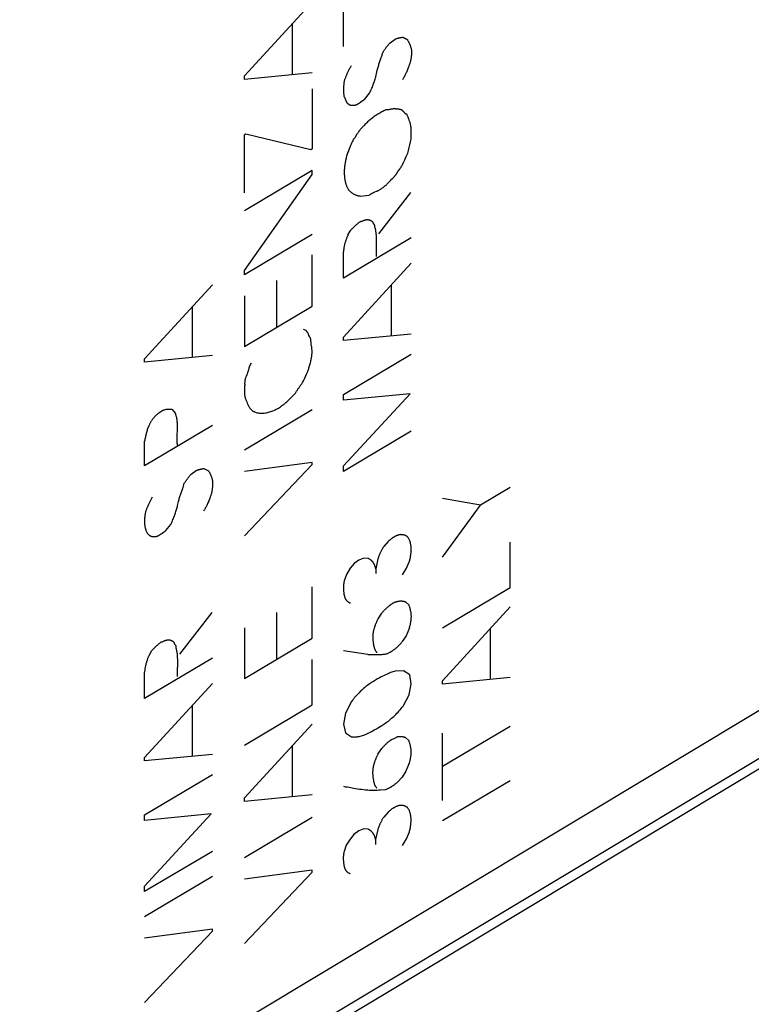
# Model space of a CAD drawing. Units: millimetres. Extents: x 169.8 to 219.1, y 42.3 to 106.9.
# Drawn here: x 195.4 to 202.9, y 57 to 67.2 of the extents above; entities that cross this region are included whole.
import ezdxf

# ---------------------------------------------------------------- set-up
doc = ezdxf.new("R2010")
doc.units = ezdxf.units.MM
doc.header["$LTSCALE"] = 16.335
doc.layers.get('0').update_dxf_attribs({"linetype": 'CONTINUOUS'})
doc.layers.add('RACCORDO', color=7, linetype='CONTINUOUS')

msp = doc.modelspace()

# ---------------------------------------------------------------- linework, layer by layer
at = {"color": 250, "linetype": 'CONTINUOUS'}
for p, q in [((192.102, 53.502), (218.883, 69.561)), ((191.861, 52.865), (218.501, 68.837)), ((198.752, 66.878), (198.752, 67.571)), ((197.732, 66.575), (198.429, 67.335)), ((198.227, 66.587), (198.227, 67.113)), ((199.232, 66.916), (199.283, 66.954)), ((199.127, 66.725), (199.14, 66.763)), ((198.429, 66.607), (197.732, 66.538)), ((197.732, 66.538), (197.732, 66.575)), ((198.429, 66.442), (198.429, 65.824)), ((198.969, 66.334), (199.02, 66.398)), ((198.758, 66.362), (198.788, 66.298)), ((198.821, 66.275), (198.869, 66.275)), ((199.375, 66.201), (199.369, 66.208)), ((197.747, 65.977), (197.731, 65.967)), ((197.731, 65.967), (197.731, 65.375)), ((198.417, 65.817), (197.747, 65.977)), ((198.429, 65.824), (198.417, 65.817)), ((199.413, 65.782), (199.42, 65.81)), ((199.42, 65.81), (199.427, 65.839)), ((199.427, 65.839), (199.434, 65.868)), ((199.383, 65.713), (199.398, 65.747)), ((199.398, 65.747), (199.413, 65.782)), ((198.429, 65.603), (197.732, 65.189)), ((198.429, 65.561), (198.429, 65.603)), ((199.297, 65.569), (199.312, 65.591)), ((199.312, 65.591), (199.331, 65.618)), ((197.732, 64.574), (198.429, 65.561)), ((199.238, 65.502), (199.251, 65.516)), ((199.076, 65.383), (199.092, 65.39)), ((198.925, 65.34), (199.017, 65.349)), ((199.116, 64.951), (199.446, 65.378)), ((198.797, 64.94), (198.827, 64.989)), ((198.429, 64.946), (197.732, 64.532)), ((199.449, 64.911), (198.752, 64.497)), ((199.091, 64.768), (199.092, 64.792)), ((198.429, 64.209), (198.429, 64.737)), ((198.752, 64.497), (198.752, 64.767)), ((198.752, 63.889), (199.449, 64.65)), ((197.732, 64.532), (197.732, 64.574)), ((196.706, 63.668), (197.403, 64.429)), ((198.064, 64.473), (198.064, 63.992)), ((199.247, 63.902), (199.247, 64.429)), ((197.732, 64.315), (197.732, 63.795)), ((197.2, 63.68), (197.2, 64.206)), ((197.732, 63.795), (198.429, 64.209)), ((198.338, 63.973), (198.365, 63.96)), ((198.404, 63.895), (198.397, 63.908)), ((199.449, 63.922), (198.752, 63.854)), ((198.752, 63.854), (198.752, 63.889)), ((197.403, 63.7), (196.706, 63.632)), ((196.706, 63.632), (196.706, 63.668)), ((198.752, 63.302), (199.449, 63.716)), ((197.783, 63.583), (197.807, 63.626)), ((197.738, 63.406), (197.744, 63.468)), ((198.341, 63.442), (198.35, 63.462)), ((198.35, 63.462), (198.361, 63.485)), ((198.361, 63.485), (198.372, 63.508)), ((198.372, 63.508), (198.383, 63.531)), ((198.383, 63.531), (198.39, 63.552)), ((198.332, 63.423), (198.341, 63.442)), ((199.437, 63.308), (198.752, 63.241)), ((198.752, 62.567), (199.437, 63.308)), ((198.752, 63.241), (198.752, 63.302)), ((196.918, 63.144), (196.906, 63.139)), ((196.932, 63.149), (196.987, 63.15)), ((196.987, 63.15), (197.023, 63.104)), ((197.732, 62.731), (198.429, 63.145)), ((197.403, 62.98), (196.706, 62.566)), ((197.043, 62.921), (197.043, 62.941)), ((199.449, 62.924), (198.752, 62.51)), ((196.706, 62.566), (196.706, 62.82)), ((198.429, 62.601), (197.732, 62.509)), ((197.732, 61.848), (198.429, 62.58)), ((198.429, 62.58), (198.429, 62.601)), ((198.752, 62.51), (198.752, 62.567)), ((197.186, 62.482), (197.237, 62.519)), ((197.081, 62.289), (197.092, 62.318)), ((200.468, 62.343), (200.163, 62.162)), ((200.163, 62.162), (199.771, 62.23)), ((199.771, 61.629), (200.163, 62.162)), ((196.924, 61.901), (196.975, 61.964)), ((196.776, 61.842), (196.824, 61.841)), ((199.211, 61.79), (199.167, 61.739)), ((200.468, 61.315), (200.468, 61.782)), ((198.861, 61.563), (198.82, 61.514)), ((198.91, 61.598), (198.861, 61.563)), ((198.961, 61.617), (198.91, 61.598)), ((199.002, 61.616), (198.961, 61.617)), ((199.105, 61.611), (199.083, 61.509)), ((199.401, 61.515), (199.431, 61.587)), ((198.782, 61.449), (198.76, 61.384)), ((198.82, 61.514), (198.782, 61.449)), ((199.083, 61.509), (199.083, 61.46)), ((199.359, 61.446), (199.401, 61.515)), ((198.429, 60.796), (198.429, 61.324)), ((199.771, 60.901), (200.468, 61.315)), ((199.393, 61.165), (199.426, 61.134)), ((197.069, 60.631), (197.4, 61.058)), ((198.064, 61.06), (198.064, 60.579)), ((199.107, 60.995), (199.147, 61.054)), ((199.771, 60.358), (200.468, 61.119)), ((197.732, 60.902), (197.732, 60.382)), ((199.43, 60.902), (199.396, 60.821)), ((200.266, 60.37), (200.266, 60.898)), ((197.732, 60.382), (198.429, 60.796)), ((199.396, 60.821), (199.357, 60.76)), ((196.752, 60.619), (196.782, 60.67)), ((199.002, 60.626), (198.752, 60.664)), ((197.403, 60.591), (196.706, 60.177)), ((197.047, 60.508), (197.047, 60.532)), ((198.429, 60.109), (198.429, 60.576)), ((199.002, 60.626), (199.035, 60.626)), ((196.706, 60.177), (196.706, 60.447)), ((199.37, 60.459), (199.285, 60.458)), ((199.433, 60.42), (199.37, 60.459)), ((196.706, 59.569), (197.403, 60.33)), ((199.428, 60.212), (199.447, 60.325)), ((199.447, 60.325), (199.433, 60.42)), ((200.468, 60.39), (199.771, 60.323)), ((199.771, 60.323), (199.771, 60.358)), ((198.835, 60.145), (198.771, 60.026)), ((199.367, 60.098), (199.428, 60.212)), ((197.2, 59.581), (197.2, 60.108)), ((197.732, 59.695), (198.429, 60.109)), ((198.771, 60.026), (198.751, 59.913)), ((197.732, 59.154), (198.429, 59.913)), ((198.751, 59.913), (198.772, 59.822)), ((198.772, 59.822), (198.834, 59.781)), ((200.468, 59.889), (199.771, 59.475)), ((199.771, 59.126), (199.771, 59.818)), ((199.241, 59.751), (199.293, 59.776)), ((199.392, 59.772), (199.425, 59.742)), ((198.227, 59.165), (198.227, 59.692)), ((199.106, 59.603), (199.146, 59.661)), ((197.403, 59.601), (196.706, 59.533)), ((196.706, 59.533), (196.706, 59.569)), ((199.395, 59.43), (199.356, 59.368)), ((199.429, 59.511), (199.395, 59.43)), ((196.706, 58.981), (197.403, 59.395)), ((199.356, 59.368), (199.309, 59.316)), ((199.771, 58.92), (200.468, 59.334)), ((198.793, 59.266), (198.875, 59.251)), ((199.133, 59.236), (199.188, 59.24)), ((198.429, 59.185), (197.732, 59.117)), ((197.732, 59.117), (197.732, 59.154)), ((199.21, 59.008), (199.166, 58.956)), ((197.391, 58.989), (196.706, 58.921)), ((196.706, 58.247), (197.391, 58.989)), ((196.706, 58.921), (196.706, 58.981)), ((197.732, 58.541), (198.429, 58.955)), ((198.909, 58.815), (198.86, 58.779)), ((198.96, 58.834), (198.909, 58.815)), ((199.001, 58.833), (198.96, 58.834)), ((199.104, 58.828), (199.082, 58.726)), ((198.819, 58.731), (198.781, 58.666)), ((198.86, 58.779), (198.819, 58.731)), ((199.082, 58.726), (199.082, 58.676)), ((199.358, 58.663), (199.4, 58.732)), ((199.4, 58.732), (199.43, 58.804)), ((197.403, 58.604), (196.706, 58.19)), ((198.781, 58.666), (198.759, 58.601)), ((198.429, 58.411), (197.732, 58.318)), ((198.429, 58.389), (198.429, 58.411)), ((196.706, 57.935), (197.403, 58.349)), ((197.732, 57.658), (198.429, 58.389)), ((196.706, 58.19), (196.706, 58.247)), ((197.403, 57.805), (196.706, 57.712)), ((197.403, 57.784), (197.403, 57.805)), ((196.706, 57.052), (197.403, 57.784))]:
    msp.add_line(p, q, dxfattribs=at)
at = {"color": 7, "linetype": 'CONTINUOUS'}
msp.add_line((197.897, 56.374), (217.098, 67.902), dxfattribs=at)
at = {"color": 250, "linetype": 'CONTINUOUS'}
for points in [[(199.157, 66.815), (199.159, 66.82), (199.162, 66.824), (199.165, 66.829), (199.168, 66.834), (199.171, 66.838), (199.174, 66.843), (199.177, 66.847), (199.18, 66.852), (199.183, 66.856), (199.186, 66.86), (199.189, 66.865), (199.192, 66.869), (199.195, 66.873), (199.198, 66.877), (199.202, 66.881), (199.205, 66.885), (199.208, 66.889), (199.211, 66.893), (199.215, 66.897), (199.218, 66.901), (199.221, 66.905), (199.225, 66.909), (199.228, 66.913), (199.232, 66.916)], [(199.283, 66.954), (199.288, 66.956), (199.292, 66.957), (199.296, 66.959), (199.3, 66.96), (199.305, 66.961), (199.309, 66.963), (199.313, 66.964), (199.318, 66.965), (199.322, 66.966), (199.326, 66.967), (199.331, 66.968), (199.335, 66.969), (199.34, 66.969), (199.344, 66.97), (199.348, 66.971), (199.353, 66.971), (199.357, 66.972), (199.362, 66.972)], [(199.362, 66.972), (199.365, 66.97), (199.369, 66.969), (199.373, 66.967), (199.377, 66.966), (199.381, 66.964), (199.385, 66.962), (199.388, 66.96), (199.392, 66.958), (199.396, 66.956), (199.399, 66.954), (199.403, 66.952), (199.406, 66.95), (199.41, 66.948)], [(199.41, 66.948), (199.412, 66.943), (199.415, 66.939), (199.418, 66.934), (199.42, 66.93), (199.422, 66.925), (199.425, 66.92), (199.427, 66.916), (199.429, 66.911), (199.431, 66.906), (199.433, 66.902), (199.435, 66.897), (199.437, 66.892), (199.439, 66.886), (199.441, 66.881), (199.443, 66.875), (199.444, 66.869), (199.446, 66.863), (199.448, 66.857), (199.449, 66.851)], [(199.14, 66.763), (199.144, 66.772), (199.146, 66.779), (199.149, 66.787), (199.151, 66.794), (199.153, 66.801), (199.155, 66.808), (199.157, 66.815)], [(199.449, 66.851), (199.45, 66.844), (199.451, 66.837), (199.451, 66.83), (199.451, 66.823), (199.451, 66.816), (199.451, 66.809), (199.451, 66.802), (199.451, 66.794), (199.45, 66.787), (199.449, 66.779), (199.449, 66.772), (199.448, 66.766), (199.447, 66.759), (199.446, 66.752), (199.444, 66.745), (199.443, 66.738), (199.441, 66.731), (199.44, 66.724), (199.438, 66.717), (199.436, 66.71), (199.434, 66.703), (199.432, 66.696), (199.429, 66.689), (199.427, 66.682), (199.424, 66.674), (199.422, 66.667), (199.418, 66.658), (199.414, 66.649), (199.411, 66.639), (199.407, 66.63), (199.403, 66.621), (199.399, 66.611), (199.395, 66.602), (199.391, 66.595), (199.387, 66.587), (199.383, 66.579), (199.38, 66.571), (199.375, 66.564), (199.371, 66.556), (199.367, 66.549), (199.363, 66.541), (199.358, 66.534)], [(199.091, 66.595), (199.1, 66.635), (199.103, 66.645), (199.105, 66.655), (199.108, 66.666), (199.111, 66.676), (199.114, 66.686), (199.117, 66.696), (199.12, 66.706), (199.123, 66.715), (199.127, 66.725)], [(198.831, 66.678), (198.827, 66.671), (198.823, 66.665), (198.819, 66.658), (198.815, 66.651), (198.812, 66.644), (198.808, 66.638), (198.804, 66.631), (198.801, 66.624), (198.797, 66.617), (198.794, 66.61), (198.791, 66.603), (198.788, 66.597), (198.785, 66.59), (198.782, 66.583), (198.779, 66.577), (198.776, 66.57), (198.774, 66.563), (198.771, 66.557), (198.768, 66.55), (198.766, 66.543), (198.763, 66.537), (198.761, 66.53)], [(198.761, 66.53), (198.76, 66.523), (198.758, 66.515), (198.757, 66.508), (198.756, 66.501), (198.755, 66.494), (198.755, 66.486), (198.754, 66.479), (198.753, 66.472), (198.753, 66.465), (198.752, 66.458), (198.752, 66.451), (198.752, 66.445), (198.752, 66.438), (198.752, 66.431), (198.752, 66.425), (198.752, 66.418), (198.752, 66.412), (198.752, 66.405), (198.753, 66.399), (198.753, 66.393), (198.754, 66.386), (198.755, 66.38), (198.756, 66.374), (198.757, 66.368), (198.758, 66.362)], [(199.02, 66.398), (199.026, 66.41), (199.032, 66.423), (199.038, 66.436), (199.043, 66.448), (199.049, 66.461), (199.054, 66.474), (199.058, 66.485), (199.062, 66.497), (199.066, 66.508), (199.07, 66.52), (199.074, 66.531), (199.077, 66.542), (199.08, 66.554), (199.083, 66.564), (199.086, 66.574), (199.088, 66.584), (199.091, 66.595)], [(198.788, 66.298), (198.79, 66.297), (198.792, 66.295), (198.794, 66.293), (198.796, 66.292), (198.798, 66.29), (198.8, 66.288), (198.802, 66.287), (198.804, 66.285), (198.806, 66.284), (198.808, 66.283), (198.81, 66.281), (198.812, 66.28), (198.814, 66.279), (198.817, 66.278), (198.819, 66.276), (198.821, 66.275)], [(198.869, 66.275), (198.872, 66.276), (198.874, 66.276), (198.877, 66.277), (198.879, 66.278), (198.882, 66.279), (198.884, 66.28), (198.887, 66.281), (198.889, 66.282), (198.892, 66.283), (198.895, 66.284), (198.897, 66.286), (198.9, 66.287), (198.902, 66.289), (198.906, 66.291), (198.909, 66.293), (198.912, 66.295), (198.916, 66.297), (198.919, 66.299), (198.922, 66.301), (198.926, 66.304), (198.929, 66.306), (198.932, 66.308), (198.949, 66.321)], [(198.949, 66.321), (198.953, 66.324), (198.957, 66.326), (198.961, 66.329), (198.965, 66.332), (198.969, 66.334)], [(199.189, 66.225), (199.178, 66.22), (199.168, 66.215), (199.157, 66.21), (199.147, 66.205), (199.136, 66.199), (199.125, 66.193), (199.115, 66.187), (199.104, 66.181), (199.095, 66.175), (199.086, 66.17), (199.077, 66.164), (199.068, 66.158), (199.06, 66.151), (199.051, 66.145), (199.042, 66.138), (199.033, 66.131), (199.025, 66.124), (199.017, 66.117), (199.008, 66.109), (199, 66.102), (198.991, 66.093), (198.982, 66.084), (198.973, 66.075), (198.964, 66.066), (198.958, 66.06), (198.952, 66.054), (198.946, 66.047), (198.94, 66.041), (198.934, 66.034), (198.928, 66.028), (198.923, 66.02), (198.917, 66.013), (198.911, 66.006), (198.906, 65.998), (198.901, 65.991), (198.895, 65.983), (198.89, 65.975), (198.867, 65.94)], [(199.278, 66.239), (199.27, 66.237), (199.263, 66.236), (199.255, 66.234), (199.248, 66.233), (199.24, 66.232), (199.233, 66.231), (199.225, 66.229), (199.218, 66.228), (199.211, 66.227), (199.203, 66.227), (199.196, 66.226), (199.189, 66.225)], [(199.314, 66.233), (199.305, 66.234), (199.302, 66.234), (199.299, 66.234), (199.295, 66.235), (199.292, 66.235), (199.289, 66.236), (199.286, 66.236), (199.284, 66.237), (199.281, 66.238), (199.278, 66.239)], [(199.369, 66.208), (199.367, 66.21), (199.366, 66.212), (199.364, 66.213), (199.363, 66.215), (199.361, 66.217), (199.359, 66.219), (199.357, 66.22), (199.355, 66.222), (199.353, 66.223), (199.351, 66.225), (199.348, 66.226), (199.346, 66.227), (199.343, 66.228), (199.34, 66.229), (199.338, 66.23), (199.335, 66.23), (199.332, 66.231), (199.329, 66.231), (199.326, 66.232), (199.323, 66.232), (199.32, 66.232), (199.317, 66.233), (199.314, 66.233)], [(199.404, 66.181), (199.402, 66.181), (199.4, 66.182), (199.398, 66.183), (199.396, 66.183), (199.394, 66.184), (199.392, 66.185), (199.39, 66.187), (199.388, 66.188), (199.386, 66.189), (199.385, 66.191), (199.383, 66.192), (199.381, 66.194), (199.38, 66.196), (199.378, 66.197), (199.377, 66.199), (199.375, 66.201)], [(199.416, 66.151), (199.413, 66.158), (199.41, 66.166), (199.407, 66.173), (199.404, 66.181)], [(199.448, 65.949), (199.449, 65.961), (199.449, 65.973), (199.449, 65.985), (199.449, 65.997), (199.449, 66.004), (199.449, 66.011), (199.449, 66.018), (199.449, 66.026), (199.448, 66.033), (199.448, 66.04), (199.447, 66.047), (199.446, 66.053), (199.445, 66.06), (199.444, 66.067), (199.443, 66.073), (199.442, 66.08), (199.44, 66.086), (199.438, 66.093), (199.436, 66.099), (199.434, 66.105), (199.432, 66.111), (199.429, 66.117), (199.427, 66.123), (199.425, 66.129), (199.416, 66.151)], [(198.853, 65.92), (198.847, 65.908), (198.842, 65.896), (198.836, 65.884), (198.831, 65.872), (198.825, 65.86), (198.82, 65.848), (198.816, 65.838), (198.812, 65.829), (198.809, 65.82), (198.805, 65.811), (198.802, 65.802), (198.798, 65.791), (198.794, 65.78), (198.791, 65.77), (198.788, 65.759), (198.784, 65.749), (198.781, 65.738), (198.779, 65.727), (198.776, 65.717), (198.774, 65.706), (198.772, 65.696), (198.77, 65.686), (198.768, 65.676), (198.766, 65.667), (198.765, 65.657), (198.764, 65.648), (198.763, 65.638), (198.762, 65.629), (198.761, 65.62), (198.76, 65.61), (198.76, 65.601), (198.76, 65.592), (198.76, 65.583)], [(198.867, 65.94), (198.86, 65.93), (198.853, 65.92)], [(199.434, 65.868), (199.442, 65.898), (199.446, 65.913)], [(199.446, 65.913), (199.447, 65.925), (199.448, 65.949)], [(199.359, 65.662), (199.367, 65.679), (199.383, 65.713)], [(199.331, 65.618), (199.335, 65.624), (199.34, 65.631), (199.344, 65.638), (199.347, 65.643), (199.35, 65.647), (199.353, 65.652), (199.356, 65.657), (199.359, 65.662)], [(198.76, 65.583), (198.76, 65.576), (198.76, 65.568), (198.76, 65.56), (198.761, 65.552), (198.761, 65.545), (198.762, 65.537), (198.763, 65.53), (198.764, 65.523), (198.765, 65.516), (198.766, 65.509), (198.767, 65.502), (198.768, 65.495), (198.77, 65.488), (198.772, 65.481), (198.773, 65.474), (198.775, 65.468), (198.777, 65.461), (198.78, 65.454), (198.782, 65.448), (198.784, 65.442), (198.787, 65.436), (198.79, 65.43), (198.793, 65.424), (198.795, 65.418), (198.798, 65.413), (198.802, 65.407)], [(199.092, 65.39), (199.097, 65.392), (199.102, 65.394), (199.107, 65.397), (199.112, 65.399), (199.117, 65.402), (199.122, 65.404), (199.128, 65.407), (199.133, 65.41), (199.138, 65.414), (199.143, 65.417), (199.148, 65.421), (199.153, 65.425), (199.159, 65.429), (199.164, 65.433), (199.169, 65.437), (199.174, 65.441), (199.179, 65.445), (199.186, 65.451), (199.193, 65.457), (199.199, 65.464), (199.206, 65.47), (199.212, 65.476), (199.219, 65.483), (199.225, 65.489), (199.238, 65.502)], [(199.251, 65.516), (199.254, 65.518), (199.256, 65.52), (199.259, 65.522), (199.261, 65.525), (199.264, 65.527), (199.266, 65.53), (199.268, 65.532), (199.271, 65.535), (199.273, 65.537), (199.276, 65.54), (199.278, 65.543), (199.281, 65.547), (199.284, 65.55), (199.286, 65.554), (199.289, 65.558), (199.292, 65.562), (199.295, 65.565), (199.297, 65.569)], [(198.802, 65.407), (198.805, 65.403), (198.809, 65.399), (198.813, 65.395), (198.817, 65.391), (198.821, 65.387), (198.825, 65.383), (198.83, 65.38), (198.834, 65.376), (198.838, 65.373), (198.843, 65.37), (198.847, 65.367), (198.852, 65.364), (198.857, 65.361), (198.862, 65.359), (198.867, 65.356), (198.872, 65.354), (198.877, 65.352), (198.882, 65.35), (198.887, 65.348), (198.892, 65.347), (198.897, 65.345), (198.903, 65.344), (198.908, 65.343), (198.914, 65.341), (198.919, 65.341), (198.925, 65.34)], [(199.017, 65.349), (199.021, 65.353), (199.025, 65.356), (199.03, 65.359), (199.034, 65.362), (199.038, 65.364), (199.042, 65.367), (199.046, 65.369), (199.05, 65.371), (199.055, 65.374), (199.059, 65.376), (199.063, 65.378), (199.067, 65.38), (199.071, 65.381), (199.076, 65.383)], [(198.953, 65.085), (198.94, 65.08), (198.935, 65.078), (198.931, 65.077), (198.926, 65.075), (198.922, 65.074)], [(199.055, 65.071), (199.052, 65.074), (199.049, 65.076), (199.046, 65.078), (199.043, 65.081), (199.04, 65.083), (199.037, 65.084), (199.033, 65.086), (199.03, 65.088), (199.026, 65.089), (199.023, 65.091), (199.019, 65.092), (199.015, 65.093), (199.013, 65.094), (199.01, 65.094), (199.008, 65.095), (199.005, 65.095), (199.003, 65.095), (199, 65.095), (198.997, 65.095), (198.994, 65.095), (198.991, 65.095), (198.988, 65.095), (198.985, 65.094), (198.982, 65.094), (198.979, 65.093), (198.976, 65.092), (198.973, 65.091), (198.97, 65.09), (198.967, 65.09), (198.962, 65.088), (198.958, 65.087), (198.953, 65.085)], [(198.922, 65.074), (198.917, 65.071), (198.913, 65.068), (198.908, 65.064), (198.904, 65.061), (198.9, 65.058), (198.895, 65.054), (198.891, 65.05), (198.886, 65.047), (198.882, 65.043), (198.877, 65.039), (198.873, 65.035), (198.868, 65.03), (198.863, 65.026), (198.859, 65.022), (198.854, 65.017), (198.85, 65.013), (198.845, 65.008), (198.841, 65.004), (198.836, 64.999), (198.832, 64.994), (198.827, 64.989)], [(199.073, 65.04), (199.072, 65.041), (199.07, 65.043), (199.069, 65.045), (199.068, 65.046), (199.067, 65.048), (199.066, 65.05), (199.064, 65.052), (199.063, 65.054), (199.062, 65.056), (199.061, 65.058), (199.06, 65.06), (199.059, 65.062), (199.058, 65.065), (199.057, 65.067), (199.056, 65.069), (199.055, 65.071)], [(199.078, 65.013), (199.076, 65.022), (199.074, 65.031), (199.073, 65.04)], [(199.093, 64.84), (199.093, 64.852), (199.093, 64.864), (199.093, 64.876), (199.093, 64.887), (199.092, 64.899), (199.092, 64.911), (199.091, 64.922), (199.091, 64.931), (199.09, 64.939), (199.089, 64.947), (199.088, 64.955), (199.087, 64.964), (199.085, 64.972), (199.084, 64.98), (199.083, 64.988), (199.078, 65.013)], [(198.797, 64.94), (198.795, 64.933), (198.792, 64.927), (198.789, 64.921), (198.787, 64.914), (198.784, 64.908), (198.782, 64.901), (198.779, 64.895), (198.777, 64.888), (198.775, 64.882), (198.773, 64.875), (198.771, 64.869), (198.769, 64.864), (198.767, 64.858), (198.766, 64.852), (198.764, 64.847), (198.763, 64.841), (198.762, 64.835), (198.76, 64.83), (198.759, 64.824), (198.758, 64.818), (198.757, 64.813), (198.756, 64.807), (198.755, 64.802), (198.754, 64.796), (198.754, 64.791), (198.753, 64.787), (198.753, 64.782), (198.753, 64.777), (198.752, 64.772), (198.752, 64.767)], [(199.092, 64.792), (199.092, 64.816), (199.093, 64.84)], [(199.091, 64.72), (199.091, 64.732), (199.091, 64.744), (199.091, 64.756), (199.091, 64.768)], [(198.397, 63.908), (198.395, 63.913), (198.393, 63.917), (198.391, 63.921), (198.389, 63.926), (198.387, 63.93), (198.385, 63.933), (198.383, 63.936), (198.381, 63.939), (198.379, 63.942), (198.378, 63.944), (198.376, 63.947), (198.374, 63.95), (198.372, 63.952), (198.37, 63.955), (198.367, 63.957), (198.365, 63.96)], [(198.417, 63.87), (198.414, 63.874), (198.412, 63.878), (198.41, 63.882), (198.408, 63.886), (198.406, 63.89), (198.404, 63.895)], [(198.424, 63.797), (198.421, 63.816), (198.42, 63.823), (198.42, 63.829), (198.419, 63.836), (198.418, 63.842), (198.417, 63.849), (198.417, 63.856), (198.417, 63.863), (198.417, 63.87)], [(198.39, 63.552), (198.394, 63.563), (198.397, 63.574), (198.4, 63.585), (198.404, 63.595), (198.407, 63.606), (198.41, 63.617), (198.412, 63.627), (198.415, 63.638), (198.417, 63.649), (198.42, 63.659), (198.421, 63.667), (198.423, 63.675), (198.424, 63.683), (198.425, 63.691), (198.426, 63.698), (198.427, 63.706), (198.428, 63.714), (198.429, 63.721), (198.429, 63.729), (198.429, 63.736), (198.429, 63.743), (198.429, 63.75), (198.429, 63.757), (198.428, 63.764), (198.428, 63.771), (198.427, 63.777), (198.426, 63.784), (198.425, 63.79), (198.424, 63.797)], [(197.783, 63.583), (197.781, 63.577), (197.779, 63.571), (197.778, 63.564), (197.776, 63.558), (197.774, 63.552), (197.772, 63.546), (197.77, 63.539), (197.768, 63.533), (197.766, 63.526), (197.764, 63.52), (197.761, 63.513), (197.759, 63.507), (197.757, 63.5), (197.754, 63.494), (197.752, 63.487), (197.749, 63.481), (197.747, 63.474), (197.744, 63.468)], [(197.738, 63.406), (197.737, 63.4), (197.736, 63.394), (197.735, 63.388), (197.734, 63.382), (197.734, 63.376), (197.733, 63.37), (197.733, 63.364), (197.732, 63.358), (197.732, 63.352), (197.732, 63.347), (197.732, 63.341), (197.732, 63.335), (197.732, 63.33), (197.732, 63.324), (197.732, 63.319), (197.733, 63.314), (197.733, 63.308), (197.734, 63.303), (197.734, 63.298), (197.735, 63.293), (197.736, 63.288), (197.737, 63.283), (197.738, 63.278), (197.739, 63.273), (197.74, 63.268), (197.741, 63.264)], [(198.257, 63.314), (198.261, 63.321), (198.265, 63.327), (198.269, 63.334), (198.274, 63.341), (198.278, 63.347), (198.282, 63.354), (198.287, 63.361), (198.291, 63.367), (198.296, 63.373), (198.3, 63.38), (198.304, 63.386), (198.309, 63.392), (198.313, 63.398), (198.318, 63.404), (198.323, 63.41), (198.327, 63.417), (198.332, 63.423)], [(197.741, 63.264), (197.746, 63.25), (197.751, 63.237), (197.756, 63.224), (197.762, 63.211), (197.768, 63.198), (197.772, 63.19), (197.776, 63.182), (197.781, 63.174), (197.786, 63.166), (197.79, 63.16), (197.795, 63.154), (197.8, 63.148), (197.805, 63.143), (197.81, 63.138), (197.816, 63.134), (197.821, 63.13), (197.826, 63.127), (197.832, 63.124), (197.837, 63.121), (197.846, 63.118), (197.855, 63.115), (197.864, 63.112), (197.874, 63.111), (197.884, 63.109), (197.894, 63.108), (197.904, 63.108), (197.915, 63.108), (197.926, 63.109), (197.937, 63.11), (197.948, 63.112), (197.959, 63.113), (197.97, 63.116), (197.981, 63.118), (197.992, 63.121), (198.004, 63.125), (198.015, 63.128), (198.026, 63.133), (198.037, 63.137), (198.048, 63.143), (198.059, 63.148), (198.071, 63.154), (198.082, 63.161), (198.093, 63.168), (198.104, 63.175), (198.115, 63.183), (198.126, 63.191), (198.137, 63.199), (198.147, 63.208), (198.158, 63.217), (198.169, 63.226), (198.182, 63.238), (198.194, 63.25), (198.207, 63.262), (198.22, 63.275), (198.232, 63.288), (198.244, 63.301), (198.257, 63.314)], [(196.906, 63.139), (196.902, 63.138), (196.899, 63.136), (196.895, 63.135), (196.891, 63.133), (196.887, 63.131), (196.883, 63.13), (196.879, 63.128), (196.875, 63.125), (196.872, 63.123), (196.868, 63.121), (196.865, 63.119), (196.861, 63.117), (196.858, 63.114), (196.854, 63.112), (196.851, 63.109), (196.847, 63.106), (196.843, 63.103), (196.838, 63.099), (196.834, 63.095), (196.829, 63.091), (196.825, 63.087), (196.821, 63.083), (196.816, 63.078), (196.812, 63.074), (196.808, 63.07), (196.804, 63.065), (196.8, 63.061), (196.796, 63.056), (196.792, 63.051), (196.788, 63.046), (196.784, 63.041), (196.78, 63.036), (196.776, 63.031), (196.773, 63.026), (196.769, 63.021)], [(196.932, 63.149), (196.928, 63.147), (196.923, 63.146), (196.918, 63.144)], [(197.043, 62.941), (197.043, 62.951), (197.044, 62.962), (197.044, 62.972), (197.044, 62.981), (197.043, 62.991), (197.043, 63), (197.043, 63.009), (197.042, 63.018), (197.041, 63.027), (197.04, 63.036), (197.04, 63.044), (197.038, 63.051), (197.037, 63.058), (197.036, 63.065), (197.034, 63.072), (197.032, 63.079), (197.03, 63.086), (197.028, 63.092), (197.026, 63.098), (197.023, 63.104)], [(196.769, 63.021), (196.767, 63.016), (196.765, 63.011), (196.763, 63.006), (196.76, 63.001), (196.758, 62.996), (196.756, 62.991), (196.754, 62.986), (196.751, 62.981), (196.749, 62.976), (196.747, 62.972), (196.745, 62.968), (196.742, 62.964), (196.74, 62.959), (196.738, 62.955), (196.736, 62.951)], [(196.736, 62.951), (196.733, 62.941), (196.731, 62.931), (196.728, 62.921), (196.726, 62.911), (196.723, 62.901), (196.721, 62.892), (196.719, 62.882), (196.716, 62.871), (196.714, 62.861), (196.712, 62.851), (196.71, 62.841), (196.708, 62.83), (196.706, 62.82)], [(197.041, 62.88), (197.042, 62.9), (197.043, 62.921)], [(197.044, 62.781), (197.043, 62.79), (197.042, 62.8), (197.042, 62.809), (197.041, 62.819), (197.041, 62.829), (197.041, 62.839), (197.041, 62.849), (197.041, 62.859), (197.041, 62.869), (197.041, 62.88)], [(197.11, 62.381), (197.113, 62.386), (197.116, 62.391), (197.12, 62.396), (197.123, 62.401), (197.126, 62.406), (197.129, 62.411), (197.133, 62.416), (197.136, 62.42), (197.139, 62.425), (197.143, 62.43), (197.146, 62.435), (197.15, 62.439), (197.153, 62.444), (197.157, 62.448), (197.161, 62.453), (197.164, 62.457), (197.168, 62.462), (197.171, 62.466), (197.175, 62.47), (197.179, 62.474), (197.183, 62.478), (197.186, 62.482)], [(197.237, 62.519), (197.241, 62.52), (197.245, 62.522), (197.249, 62.523), (197.253, 62.525), (197.257, 62.526), (197.261, 62.528), (197.265, 62.529), (197.269, 62.53), (197.273, 62.531), (197.276, 62.532), (197.281, 62.533), (197.285, 62.534), (197.289, 62.535), (197.293, 62.535), (197.297, 62.536), (197.301, 62.537), (197.304, 62.537), (197.308, 62.538), (197.312, 62.538), (197.316, 62.538)], [(197.316, 62.538), (197.323, 62.535), (197.33, 62.532), (197.336, 62.528), (197.343, 62.525), (197.35, 62.521), (197.357, 62.518), (197.364, 62.514)], [(197.364, 62.514), (197.367, 62.51), (197.37, 62.505), (197.372, 62.501), (197.375, 62.496), (197.377, 62.491), (197.379, 62.486), (197.382, 62.482), (197.384, 62.477), (197.386, 62.473), (197.388, 62.468), (197.389, 62.463), (197.391, 62.458), (197.393, 62.454), (197.394, 62.449), (197.396, 62.445), (197.397, 62.44), (197.398, 62.436), (197.4, 62.431), (197.401, 62.426), (197.402, 62.421), (197.403, 62.416)], [(197.092, 62.318), (197.095, 62.328), (197.098, 62.337), (197.101, 62.344), (197.103, 62.352), (197.105, 62.359), (197.107, 62.366), (197.109, 62.373), (197.11, 62.381)], [(197.403, 62.416), (197.403, 62.409), (197.404, 62.401), (197.404, 62.393), (197.404, 62.385), (197.404, 62.377), (197.404, 62.369), (197.404, 62.361), (197.404, 62.353), (197.403, 62.345), (197.402, 62.338), (197.402, 62.331), (197.401, 62.325), (197.4, 62.318), (197.399, 62.311), (197.397, 62.304), (197.396, 62.298), (197.394, 62.291), (197.393, 62.284), (197.391, 62.276), (197.389, 62.269), (197.386, 62.262), (197.384, 62.255), (197.381, 62.248), (197.379, 62.241), (197.376, 62.233), (197.373, 62.224), (197.369, 62.215), (197.365, 62.205), (197.362, 62.196), (197.358, 62.187), (197.354, 62.178), (197.349, 62.168), (197.346, 62.161), (197.342, 62.153), (197.338, 62.145), (197.334, 62.138), (197.33, 62.13), (197.326, 62.122), (197.322, 62.115), (197.317, 62.108), (197.313, 62.1)], [(197.055, 62.2), (197.057, 62.21), (197.06, 62.22), (197.063, 62.23), (197.065, 62.241), (197.068, 62.251), (197.072, 62.261), (197.075, 62.27), (197.078, 62.28), (197.081, 62.289)], [(196.784, 62.244), (196.78, 62.237), (196.777, 62.23), (196.773, 62.224), (196.769, 62.217), (196.766, 62.21), (196.762, 62.203), (196.759, 62.197), (196.755, 62.19), (196.752, 62.183), (196.749, 62.176), (196.745, 62.169), (196.742, 62.162), (196.739, 62.154), (196.736, 62.147), (196.733, 62.14), (196.73, 62.133), (196.727, 62.125), (196.724, 62.118), (196.721, 62.111), (196.718, 62.103), (196.715, 62.096)], [(196.975, 61.964), (196.981, 61.976), (196.987, 61.989), (196.992, 62.002), (196.998, 62.014), (197.003, 62.027), (197.008, 62.04), (197.013, 62.051), (197.017, 62.063), (197.021, 62.074), (197.025, 62.085), (197.028, 62.096), (197.032, 62.108), (197.035, 62.119), (197.038, 62.129), (197.041, 62.139), (197.043, 62.149), (197.046, 62.159), (197.055, 62.2)], [(196.715, 62.096), (196.714, 62.088), (196.713, 62.079), (196.711, 62.071), (196.71, 62.063), (196.709, 62.055), (196.708, 62.047), (196.707, 62.038), (196.706, 62.03), (196.706, 62.022), (196.705, 62.015), (196.705, 62.007), (196.705, 61.999), (196.705, 61.992), (196.705, 61.984), (196.705, 61.977), (196.706, 61.97), (196.706, 61.963), (196.707, 61.957), (196.708, 61.951), (196.709, 61.945), (196.71, 61.939), (196.711, 61.933), (196.712, 61.927), (196.714, 61.922), (196.715, 61.917), (196.717, 61.912), (196.718, 61.907), (196.72, 61.902), (196.722, 61.897), (196.724, 61.892), (196.727, 61.888), (196.729, 61.884), (196.731, 61.88), (196.734, 61.876), (196.737, 61.872), (196.739, 61.868), (196.742, 61.864)], [(196.742, 61.864), (196.744, 61.863), (196.746, 61.861), (196.748, 61.859), (196.75, 61.858), (196.752, 61.856), (196.754, 61.855), (196.756, 61.853), (196.758, 61.852), (196.761, 61.85), (196.763, 61.849), (196.765, 61.848), (196.767, 61.846), (196.769, 61.845), (196.771, 61.844), (196.773, 61.843), (196.776, 61.842)], [(196.824, 61.841), (196.826, 61.842), (196.828, 61.842), (196.831, 61.843), (196.833, 61.844), (196.835, 61.845), (196.838, 61.845), (196.84, 61.846), (196.843, 61.847), (196.845, 61.848), (196.847, 61.85), (196.85, 61.851), (196.852, 61.852), (196.855, 61.853), (196.857, 61.855), (196.86, 61.857), (196.864, 61.859), (196.867, 61.861), (196.87, 61.863), (196.873, 61.865), (196.876, 61.867), (196.88, 61.869), (196.883, 61.872), (196.886, 61.874), (196.902, 61.886)], [(196.902, 61.886), (196.906, 61.888), (196.909, 61.891), (196.913, 61.893), (196.917, 61.896), (196.92, 61.898), (196.924, 61.901)], [(199.322, 61.857), (199.318, 61.856), (199.314, 61.855), (199.31, 61.853), (199.306, 61.852), (199.302, 61.85), (199.298, 61.848), (199.294, 61.846), (199.29, 61.845), (199.285, 61.843), (199.281, 61.84), (199.277, 61.838), (199.273, 61.836), (199.269, 61.834), (199.265, 61.831), (199.261, 61.829), (199.257, 61.826), (199.252, 61.823), (199.248, 61.82), (199.244, 61.817), (199.24, 61.814), (199.236, 61.811), (199.232, 61.808), (199.228, 61.804), (199.224, 61.801), (199.219, 61.798), (199.215, 61.794), (199.211, 61.79)], [(199.403, 61.843), (199.401, 61.845), (199.398, 61.846), (199.396, 61.848), (199.393, 61.849), (199.39, 61.85), (199.387, 61.852), (199.385, 61.853), (199.382, 61.854), (199.379, 61.855), (199.376, 61.856), (199.373, 61.856), (199.37, 61.857), (199.367, 61.858), (199.364, 61.858), (199.36, 61.859), (199.357, 61.859), (199.354, 61.859), (199.35, 61.859), (199.347, 61.86), (199.343, 61.86), (199.34, 61.859), (199.336, 61.859), (199.333, 61.859), (199.329, 61.858), (199.325, 61.858), (199.322, 61.857)], [(199.431, 61.587), (199.434, 61.596), (199.436, 61.605), (199.438, 61.614), (199.44, 61.623), (199.441, 61.632), (199.443, 61.641), (199.444, 61.65), (199.445, 61.658), (199.446, 61.666), (199.447, 61.674), (199.447, 61.682), (199.448, 61.69), (199.448, 61.697), (199.448, 61.705), (199.448, 61.712), (199.448, 61.72), (199.448, 61.727), (199.447, 61.734), (199.447, 61.74), (199.446, 61.747), (199.445, 61.754), (199.444, 61.76), (199.443, 61.766), (199.442, 61.772), (199.44, 61.778), (199.439, 61.783), (199.437, 61.789), (199.435, 61.794), (199.433, 61.799), (199.431, 61.804), (199.429, 61.809), (199.427, 61.813), (199.424, 61.818), (199.422, 61.822), (199.419, 61.826), (199.416, 61.83), (199.413, 61.833), (199.41, 61.837), (199.407, 61.84), (199.403, 61.843)], [(199.167, 61.739), (199.164, 61.734), (199.161, 61.729), (199.158, 61.725), (199.155, 61.72), (199.152, 61.715), (199.15, 61.71), (199.147, 61.704), (199.144, 61.699), (199.141, 61.694), (199.139, 61.689), (199.136, 61.684), (199.133, 61.679), (199.131, 61.674), (199.128, 61.668), (199.126, 61.663), (199.124, 61.658), (199.121, 61.653), (199.119, 61.648), (199.117, 61.642), (199.115, 61.637), (199.113, 61.632), (199.111, 61.626), (199.109, 61.621), (199.107, 61.616), (199.105, 61.611)], [(199.083, 61.509), (199.082, 61.514), (199.081, 61.519), (199.08, 61.523), (199.079, 61.528), (199.077, 61.532), (199.076, 61.537), (199.074, 61.541), (199.073, 61.545), (199.071, 61.549), (199.069, 61.553), (199.067, 61.557), (199.065, 61.561), (199.063, 61.564), (199.061, 61.568), (199.059, 61.572), (199.056, 61.575), (199.054, 61.579), (199.051, 61.582), (199.048, 61.585), (199.045, 61.588), (199.043, 61.591), (199.04, 61.594), (199.037, 61.596), (199.033, 61.599), (199.029, 61.602), (199.026, 61.604), (199.022, 61.607), (199.018, 61.609), (199.014, 61.611), (199.01, 61.613), (199.006, 61.614), (199.002, 61.616)], [(198.76, 61.384), (198.758, 61.378), (198.757, 61.372), (198.756, 61.366), (198.755, 61.36), (198.754, 61.354), (198.753, 61.349), (198.752, 61.343), (198.752, 61.337), (198.751, 61.331), (198.751, 61.325), (198.751, 61.318), (198.751, 61.311), (198.751, 61.305), (198.751, 61.299), (198.752, 61.292), (198.752, 61.286), (198.753, 61.28), (198.753, 61.274), (198.754, 61.267), (198.755, 61.26), (198.756, 61.253), (198.757, 61.246), (198.758, 61.24), (198.76, 61.233), (198.761, 61.229), (198.762, 61.224), (198.763, 61.22), (198.765, 61.215), (198.766, 61.211), (198.768, 61.207), (198.77, 61.203), (198.772, 61.199), (198.774, 61.195), (198.776, 61.192), (198.778, 61.189), (198.781, 61.186), (198.783, 61.183), (198.786, 61.18), (198.789, 61.177), (198.792, 61.175), (198.796, 61.172), (198.799, 61.169), (198.803, 61.167), (198.807, 61.165), (198.811, 61.162), (198.815, 61.16), (198.819, 61.159), (198.823, 61.157)], [(199.242, 61.143), (199.238, 61.14), (199.234, 61.137), (199.229, 61.133), (199.225, 61.13), (199.22, 61.126), (199.216, 61.122), (199.212, 61.119), (199.207, 61.115), (199.203, 61.111), (199.198, 61.107), (199.194, 61.103), (199.19, 61.099), (199.185, 61.095), (199.181, 61.091), (199.177, 61.086), (199.172, 61.082), (199.168, 61.077), (199.164, 61.073), (199.16, 61.068), (199.155, 61.063), (199.151, 61.059), (199.147, 61.054)], [(199.393, 61.165), (199.389, 61.166), (199.385, 61.168), (199.381, 61.169), (199.376, 61.171), (199.372, 61.172), (199.368, 61.173), (199.364, 61.174), (199.359, 61.174), (199.355, 61.175), (199.35, 61.175), (199.345, 61.175), (199.341, 61.175), (199.336, 61.175), (199.332, 61.175), (199.327, 61.175), (199.323, 61.174), (199.318, 61.173), (199.313, 61.173), (199.308, 61.171), (199.304, 61.17), (199.299, 61.169), (199.294, 61.167), (199.289, 61.166), (199.285, 61.164), (199.28, 61.162), (199.275, 61.161), (199.271, 61.158), (199.266, 61.156), (199.261, 61.154), (199.257, 61.151), (199.252, 61.149), (199.247, 61.146), (199.242, 61.143)], [(199.43, 60.902), (199.432, 60.909), (199.434, 60.916), (199.436, 60.923), (199.438, 60.93), (199.44, 60.937), (199.441, 60.944), (199.443, 60.951), (199.444, 60.958), (199.445, 60.965), (199.446, 60.972), (199.447, 60.979), (199.448, 60.986), (199.449, 60.993), (199.449, 61), (199.449, 61.007), (199.45, 61.014), (199.45, 61.021), (199.449, 61.027), (199.449, 61.034), (199.449, 61.041), (199.448, 61.047), (199.447, 61.053), (199.447, 61.059), (199.446, 61.066), (199.444, 61.072), (199.443, 61.077), (199.442, 61.083), (199.44, 61.09), (199.439, 61.097), (199.437, 61.103), (199.435, 61.109), (199.433, 61.116), (199.43, 61.122), (199.428, 61.128), (199.426, 61.134)], [(199.107, 60.995), (199.105, 60.99), (199.102, 60.985), (199.1, 60.98), (199.097, 60.975), (199.095, 60.969), (199.092, 60.964), (199.09, 60.959), (199.088, 60.954), (199.085, 60.948), (199.083, 60.943), (199.081, 60.938), (199.079, 60.933), (199.077, 60.927), (199.075, 60.922), (199.073, 60.917), (199.071, 60.911), (199.07, 60.906), (199.068, 60.9), (199.066, 60.895), (199.065, 60.889), (199.063, 60.884), (199.062, 60.879), (199.061, 60.873), (199.059, 60.868), (199.058, 60.863), (199.057, 60.857)], [(199.057, 60.857), (199.056, 60.85), (199.055, 60.842), (199.055, 60.835), (199.054, 60.827), (199.054, 60.82), (199.054, 60.813), (199.053, 60.805), (199.054, 60.798), (199.054, 60.791), (199.054, 60.783), (199.055, 60.776), (199.055, 60.768), (199.056, 60.76), (199.057, 60.753), (199.058, 60.745), (199.059, 60.738), (199.06, 60.731), (199.061, 60.726), (199.062, 60.72), (199.063, 60.715), (199.064, 60.71), (199.066, 60.705), (199.067, 60.7), (199.069, 60.695), (199.07, 60.69), (199.072, 60.685), (199.073, 60.681), (199.075, 60.678), (199.077, 60.674), (199.079, 60.671), (199.08, 60.667), (199.082, 60.664), (199.085, 60.661), (199.087, 60.658), (199.089, 60.655), (199.091, 60.652), (199.094, 60.65), (199.097, 60.647)], [(196.875, 60.753), (196.871, 60.75), (196.867, 60.747), (196.862, 60.744), (196.858, 60.74), (196.854, 60.737), (196.849, 60.734), (196.845, 60.73), (196.841, 60.727), (196.837, 60.723), (196.832, 60.72), (196.828, 60.716), (196.824, 60.712), (196.819, 60.708), (196.815, 60.704), (196.811, 60.7), (196.807, 60.696), (196.803, 60.692), (196.798, 60.687), (196.794, 60.683), (196.79, 60.679), (196.786, 60.674), (196.782, 60.67)], [(196.889, 60.758), (196.885, 60.756), (196.88, 60.754), (196.875, 60.753)], [(197.009, 60.751), (197.007, 60.753), (197.005, 60.755), (197.002, 60.757), (196.999, 60.76), (196.997, 60.761), (196.994, 60.763), (196.991, 60.765), (196.988, 60.766), (196.985, 60.768), (196.982, 60.769), (196.979, 60.771), (196.976, 60.772), (196.973, 60.773), (196.97, 60.774), (196.967, 60.774), (196.965, 60.775), (196.962, 60.775), (196.96, 60.776), (196.957, 60.776), (196.955, 60.776), (196.952, 60.776), (196.949, 60.776), (196.946, 60.776), (196.943, 60.775), (196.94, 60.775), (196.937, 60.774), (196.934, 60.774), (196.931, 60.773), (196.928, 60.772), (196.925, 60.771), (196.921, 60.77), (196.917, 60.768), (196.912, 60.767), (196.908, 60.765), (196.903, 60.763), (196.889, 60.758)], [(197.028, 60.72), (197.027, 60.721), (197.025, 60.722), (197.024, 60.723), (197.023, 60.724), (197.022, 60.726), (197.022, 60.727), (197.021, 60.728), (197.02, 60.729), (197.019, 60.731), (197.018, 60.732), (197.017, 60.733), (197.016, 60.735), (197.015, 60.736), (197.015, 60.738), (197.014, 60.739), (197.013, 60.741), (197.012, 60.742), (197.012, 60.744), (197.011, 60.746), (197.011, 60.747), (197.01, 60.749), (197.009, 60.751)], [(199.189, 60.633), (199.194, 60.635), (199.2, 60.637), (199.206, 60.639), (199.212, 60.642), (199.217, 60.645), (199.223, 60.647), (199.229, 60.65), (199.234, 60.653), (199.24, 60.657), (199.246, 60.66), (199.252, 60.664), (199.257, 60.667), (199.263, 60.671), (199.268, 60.674), (199.273, 60.678), (199.279, 60.682), (199.284, 60.686), (199.289, 60.69), (199.294, 60.695), (199.3, 60.699), (199.305, 60.704), (199.31, 60.709), (199.315, 60.713), (199.319, 60.717), (199.323, 60.722), (199.328, 60.726), (199.332, 60.731), (199.336, 60.735), (199.341, 60.74), (199.345, 60.745), (199.349, 60.75), (199.353, 60.755), (199.357, 60.76)], [(197.037, 60.668), (197.032, 60.693), (197.031, 60.702), (197.029, 60.711), (197.028, 60.72)], [(197.047, 60.532), (197.047, 60.544), (197.047, 60.556), (197.047, 60.568), (197.047, 60.58), (197.046, 60.591), (197.046, 60.603), (197.045, 60.611), (197.045, 60.62), (197.044, 60.628), (197.043, 60.636), (197.041, 60.644), (197.04, 60.652), (197.039, 60.66), (197.037, 60.668)], [(199.035, 60.626), (199.052, 60.626), (199.069, 60.626), (199.08, 60.626), (199.092, 60.626), (199.103, 60.626), (199.115, 60.627), (199.127, 60.627), (199.138, 60.628), (199.15, 60.629), (199.16, 60.63), (199.169, 60.63), (199.179, 60.632), (199.189, 60.633)], [(196.752, 60.619), (196.749, 60.613), (196.747, 60.608), (196.744, 60.602), (196.742, 60.596), (196.74, 60.59), (196.737, 60.585), (196.735, 60.579), (196.733, 60.573), (196.731, 60.567), (196.729, 60.561), (196.727, 60.556), (196.725, 60.549), (196.724, 60.543), (196.722, 60.537), (196.72, 60.531), (196.719, 60.525), (196.717, 60.519), (196.716, 60.513), (196.714, 60.507), (196.713, 60.501), (196.712, 60.495), (196.711, 60.489), (196.71, 60.483), (196.709, 60.477), (196.708, 60.471), (196.708, 60.465), (196.707, 60.459), (196.706, 60.453), (196.706, 60.447)], [(197.045, 60.46), (197.046, 60.484), (197.047, 60.508)], [(197.046, 60.4), (197.045, 60.412), (197.045, 60.424), (197.045, 60.436), (197.045, 60.448), (197.045, 60.46)], [(199.285, 60.458), (199.273, 60.454), (199.261, 60.45), (199.248, 60.445), (199.236, 60.441), (199.223, 60.436), (199.208, 60.43), (199.193, 60.423), (199.178, 60.416), (199.163, 60.409), (199.148, 60.401), (199.133, 60.394), (199.118, 60.385), (199.103, 60.377), (199.092, 60.371), (199.081, 60.364), (199.07, 60.358), (199.059, 60.351), (199.048, 60.344), (199.037, 60.337), (199.026, 60.33), (199.015, 60.322), (199.004, 60.314), (198.993, 60.306), (198.982, 60.298), (198.97, 60.288), (198.959, 60.278), (198.947, 60.268), (198.936, 60.258), (198.924, 60.247), (198.913, 60.235), (198.903, 60.225), (198.893, 60.214), (198.883, 60.203), (198.873, 60.192), (198.863, 60.181), (198.854, 60.169), (198.844, 60.157), (198.835, 60.145)], [(198.834, 59.781), (198.842, 59.78), (198.85, 59.78), (198.859, 59.779), (198.868, 59.78), (198.877, 59.78), (198.886, 59.781), (198.895, 59.782), (198.904, 59.784), (198.913, 59.786), (198.925, 59.789), (198.937, 59.792), (198.949, 59.796), (198.962, 59.8), (198.974, 59.805), (198.986, 59.81), (198.999, 59.816), (199.012, 59.822), (199.025, 59.829), (199.039, 59.835), (199.057, 59.845), (199.075, 59.855), (199.093, 59.865), (199.112, 59.876), (199.13, 59.887), (199.148, 59.899), (199.166, 59.911), (199.178, 59.919), (199.19, 59.927), (199.202, 59.936), (199.214, 59.944), (199.225, 59.954), (199.236, 59.963), (199.247, 59.972), (199.258, 59.982), (199.269, 59.992), (199.28, 60.002), (199.291, 60.012), (199.302, 60.024), (199.313, 60.036), (199.324, 60.048), (199.335, 60.06), (199.346, 60.072), (199.356, 60.085), (199.367, 60.098)], [(199.241, 59.751), (199.237, 59.748), (199.233, 59.744), (199.228, 59.741), (199.224, 59.737), (199.219, 59.734), (199.215, 59.73), (199.21, 59.726), (199.206, 59.723), (199.202, 59.719), (199.197, 59.715), (199.193, 59.711), (199.189, 59.707), (199.184, 59.702), (199.18, 59.698), (199.176, 59.694), (199.171, 59.689), (199.167, 59.685), (199.163, 59.68), (199.158, 59.676), (199.154, 59.671), (199.15, 59.666), (199.146, 59.661)], [(199.392, 59.772), (199.388, 59.774), (199.385, 59.775), (199.381, 59.776), (199.378, 59.777), (199.374, 59.778), (199.371, 59.779), (199.367, 59.78), (199.363, 59.781), (199.36, 59.782), (199.356, 59.782), (199.352, 59.783), (199.348, 59.783), (199.344, 59.783), (199.341, 59.783), (199.337, 59.783), (199.333, 59.783), (199.329, 59.783), (199.325, 59.782), (199.321, 59.782), (199.317, 59.781), (199.313, 59.781), (199.309, 59.78), (199.305, 59.779), (199.301, 59.778), (199.297, 59.777), (199.293, 59.776)], [(199.429, 59.511), (199.431, 59.518), (199.433, 59.525), (199.435, 59.532), (199.437, 59.539), (199.439, 59.546), (199.44, 59.553), (199.442, 59.56), (199.443, 59.567), (199.444, 59.573), (199.445, 59.58), (199.446, 59.587), (199.447, 59.593), (199.447, 59.599), (199.448, 59.606), (199.448, 59.612), (199.448, 59.618), (199.449, 59.624), (199.449, 59.63), (199.448, 59.636), (199.448, 59.643), (199.448, 59.649), (199.447, 59.655), (199.446, 59.662), (199.445, 59.668), (199.444, 59.674), (199.443, 59.679), (199.442, 59.685), (199.441, 59.691), (199.439, 59.698), (199.437, 59.704), (199.436, 59.711), (199.434, 59.717), (199.431, 59.723), (199.429, 59.729), (199.427, 59.736), (199.425, 59.742)], [(199.106, 59.603), (199.104, 59.598), (199.101, 59.592), (199.098, 59.587), (199.096, 59.582), (199.093, 59.577), (199.091, 59.572), (199.089, 59.567), (199.086, 59.561), (199.084, 59.556), (199.082, 59.551), (199.08, 59.545), (199.078, 59.54), (199.076, 59.535), (199.074, 59.53), (199.072, 59.524), (199.07, 59.519), (199.069, 59.513), (199.067, 59.508), (199.065, 59.502), (199.064, 59.497), (199.062, 59.492), (199.061, 59.486), (199.059, 59.481), (199.058, 59.475), (199.057, 59.47), (199.056, 59.465)], [(199.056, 59.465), (199.055, 59.457), (199.054, 59.45), (199.053, 59.442), (199.053, 59.435), (199.053, 59.427), (199.052, 59.42), (199.052, 59.413), (199.052, 59.406), (199.053, 59.399), (199.053, 59.391), (199.053, 59.383), (199.054, 59.376), (199.055, 59.368), (199.056, 59.36), (199.057, 59.353), (199.058, 59.346), (199.059, 59.339), (199.06, 59.333), (199.061, 59.328), (199.062, 59.323), (199.063, 59.317), (199.065, 59.312), (199.066, 59.307), (199.067, 59.302), (199.069, 59.298), (199.071, 59.293), (199.072, 59.289), (199.074, 59.285), (199.076, 59.282), (199.077, 59.279), (199.079, 59.275), (199.081, 59.272), (199.083, 59.269), (199.086, 59.266), (199.088, 59.263), (199.09, 59.261), (199.093, 59.258), (199.096, 59.256)], [(199.188, 59.24), (199.193, 59.242), (199.198, 59.245), (199.203, 59.247), (199.209, 59.249), (199.214, 59.252), (199.219, 59.255), (199.225, 59.257), (199.23, 59.26), (199.235, 59.263), (199.24, 59.266), (199.246, 59.269), (199.251, 59.273), (199.256, 59.276), (199.261, 59.279), (199.266, 59.283), (199.271, 59.286), (199.276, 59.289), (199.28, 59.293), (199.285, 59.297), (199.29, 59.3), (199.295, 59.304), (199.3, 59.308), (199.304, 59.312), (199.309, 59.316)], [(198.751, 59.273), (198.772, 59.269), (198.793, 59.266)], [(198.875, 59.251), (198.896, 59.248), (198.917, 59.245), (198.938, 59.242), (198.959, 59.239), (198.98, 59.237), (199.001, 59.235), (199.018, 59.234), (199.034, 59.233), (199.051, 59.233), (199.068, 59.233), (199.084, 59.234), (199.1, 59.234), (199.116, 59.235), (199.133, 59.236)], [(199.321, 59.074), (199.317, 59.073), (199.313, 59.072), (199.309, 59.07), (199.305, 59.069), (199.301, 59.067), (199.297, 59.065), (199.293, 59.064), (199.288, 59.062), (199.284, 59.06), (199.28, 59.058), (199.276, 59.055), (199.272, 59.053), (199.268, 59.051), (199.264, 59.048), (199.26, 59.046), (199.256, 59.043), (199.251, 59.04), (199.247, 59.037), (199.243, 59.034), (199.239, 59.031), (199.235, 59.028), (199.231, 59.025), (199.227, 59.022), (199.222, 59.018), (199.218, 59.015), (199.214, 59.011), (199.21, 59.008)], [(199.402, 59.06), (199.4, 59.062), (199.397, 59.063), (199.395, 59.065), (199.392, 59.066), (199.389, 59.067), (199.386, 59.069), (199.384, 59.07), (199.381, 59.071), (199.378, 59.072), (199.375, 59.073), (199.372, 59.073), (199.369, 59.074), (199.366, 59.075), (199.363, 59.075), (199.359, 59.076), (199.356, 59.076), (199.353, 59.076), (199.349, 59.077), (199.346, 59.077), (199.342, 59.077), (199.339, 59.076), (199.335, 59.076), (199.332, 59.076), (199.328, 59.076), (199.324, 59.075), (199.321, 59.074)], [(199.43, 58.804), (199.432, 58.813), (199.435, 58.822), (199.437, 58.831), (199.439, 58.84), (199.44, 58.849), (199.442, 58.858), (199.443, 58.867), (199.444, 58.875), (199.445, 58.883), (199.446, 58.891), (199.446, 58.899), (199.447, 58.907), (199.447, 58.915), (199.447, 58.922), (199.447, 58.929), (199.447, 58.937), (199.447, 58.944), (199.446, 58.951), (199.446, 58.958), (199.445, 58.964), (199.444, 58.971), (199.443, 58.977), (199.442, 58.983), (199.441, 58.989), (199.439, 58.995), (199.438, 59), (199.436, 59.006), (199.434, 59.011), (199.432, 59.016), (199.43, 59.021), (199.428, 59.026), (199.426, 59.03), (199.423, 59.035), (199.421, 59.039), (199.418, 59.043), (199.415, 59.047), (199.412, 59.05), (199.409, 59.054), (199.406, 59.057), (199.402, 59.06)], [(199.166, 58.956), (199.163, 58.951), (199.16, 58.947), (199.157, 58.942), (199.154, 58.937), (199.151, 58.932), (199.148, 58.927), (199.146, 58.922), (199.143, 58.916), (199.14, 58.911), (199.138, 58.906), (199.135, 58.901), (199.132, 58.896), (199.13, 58.891), (199.127, 58.886), (199.125, 58.88), (199.123, 58.875), (199.12, 58.87), (199.118, 58.865), (199.116, 58.859), (199.114, 58.854), (199.112, 58.849), (199.11, 58.844), (199.108, 58.838), (199.106, 58.833), (199.104, 58.828)], [(199.082, 58.726), (199.081, 58.731), (199.08, 58.736), (199.079, 58.741), (199.077, 58.745), (199.076, 58.75), (199.075, 58.754), (199.073, 58.758), (199.072, 58.762), (199.07, 58.766), (199.068, 58.77), (199.066, 58.774), (199.064, 58.778), (199.062, 58.782), (199.06, 58.785), (199.058, 58.789), (199.055, 58.792), (199.053, 58.796), (199.05, 58.799), (199.047, 58.802), (199.044, 58.805), (199.041, 58.808), (199.039, 58.811), (199.035, 58.813), (199.032, 58.816), (199.028, 58.819), (199.025, 58.821), (199.021, 58.824), (199.017, 58.826), (199.013, 58.828), (199.009, 58.83), (199.005, 58.832), (199.001, 58.833)], [(198.759, 58.601), (198.757, 58.595), (198.756, 58.589), (198.755, 58.583), (198.753, 58.577), (198.752, 58.571), (198.752, 58.566), (198.751, 58.56), (198.751, 58.554), (198.75, 58.548), (198.75, 58.542), (198.75, 58.535), (198.75, 58.528), (198.75, 58.522), (198.75, 58.516), (198.751, 58.509), (198.751, 58.503), (198.752, 58.497), (198.752, 58.491), (198.753, 58.484), (198.754, 58.477), (198.755, 58.47), (198.756, 58.464), (198.757, 58.457), (198.759, 58.451), (198.76, 58.446), (198.761, 58.441), (198.762, 58.437), (198.764, 58.432), (198.765, 58.428), (198.767, 58.424), (198.769, 58.42), (198.771, 58.416), (198.773, 58.412), (198.775, 58.409), (198.777, 58.406), (198.78, 58.403), (198.782, 58.4), (198.785, 58.397), (198.788, 58.394), (198.791, 58.392), (198.794, 58.389), (198.798, 58.386), (198.802, 58.384), (198.806, 58.382), (198.81, 58.38), (198.814, 58.378), (198.818, 58.376), (198.822, 58.374)]]:
    msp.add_lwpolyline(points, dxfattribs=at)
at = {"layer": 'RACCORDO', "color": 250, "linetype": 'CONTINUOUS'}
for p, q in [((192.102, 53.502), (218.883, 69.561)), ((191.861, 52.865), (218.501, 68.837))]:
    msp.add_line(p, q, dxfattribs=at)
at = {"layer": 'RACCORDO', "color": 7, "linetype": 'CONTINUOUS'}
msp.add_line((197.897, 56.374), (217.098, 67.902), dxfattribs=at)

doc.saveas('drawing.dxf')
